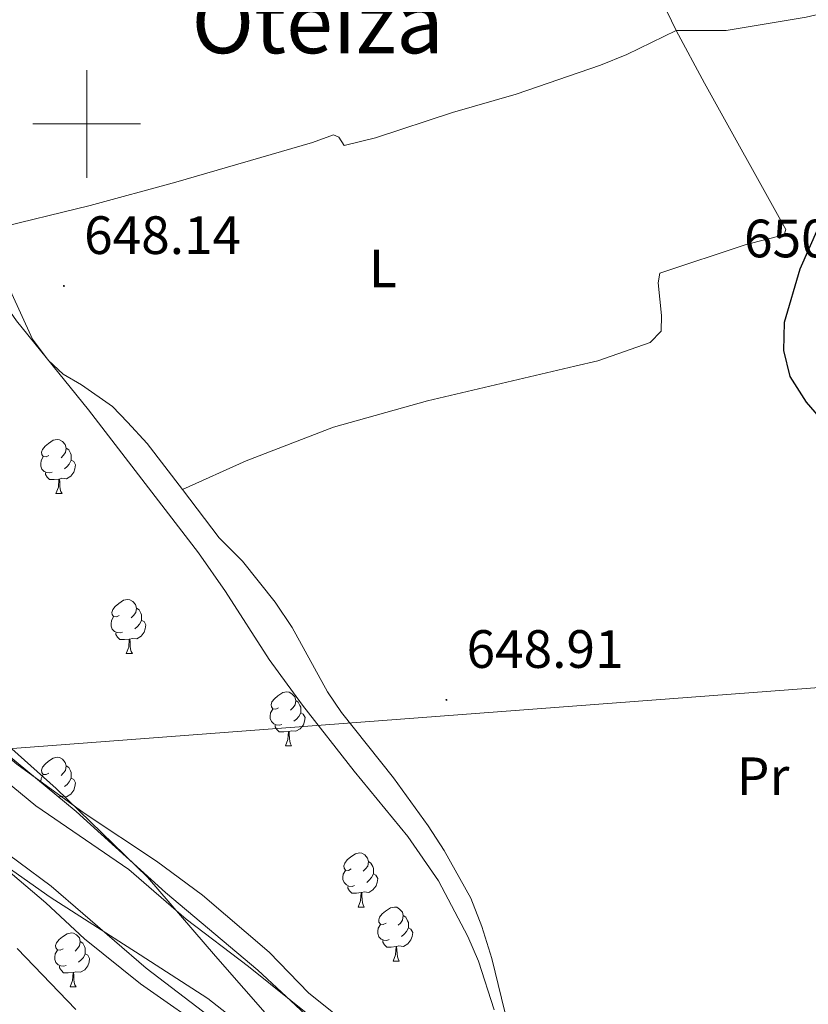
# Model space of a CAD drawing. Units: metres. Extents: x 654110 to 658632, y 4739015 to 4742086.
# Drawn here: x 655488 to 655634, y 4741337 to 4741519 of the extents above; entities that cross this region are included whole.
import ezdxf
from ezdxf.enums import TextEntityAlignment as Align

# ---------------------------------------------------------------- set-up
doc = ezdxf.new("R2010")
doc.units = ezdxf.units.M
doc.header["$MEASUREMENT"] = 0
for name, color, linetype, lineweight in [('Carátula', 7, 'Continuous', 5), ('Level 1', 19, 'Continuous', 0), ('Level 11', 142, 'Continuous', 13), ('Level 32', 19, 'Continuous', 0), ('Level 35', 92, 'Continuous', 0), ('Level 36', 19, 'Continuous', 40), ('Level 37', 92, 'Continuous', 0), ('Level 4', 36, 'Continuous', 30), ('Level 41', 39, 'Continuous', 0), ('Level 45', 92, 'Continuous', 0), ('Level 5', 36, 'Continuous', 0), ('Level 51', 144, 'Continuous', 13), ('Level 63', 7, 'Continuous', 0), ('Level 7', 1, 'Continuous', 0)]:
    doc.layers.add(name, color=color, linetype=linetype, lineweight=lineweight)
doc.styles.add('Arial', font='ARIAL.TTF', dxfattribs={"height": 0.2})

# ---------------------------------------------------------------- blocks, each defined once
blk = doc.blocks.new('5PATER')
at = {"layer": 'Carátula', "linetype": 'Continuous', "lineweight": 5}
h = blk.add_hatch(color=250, dxfattribs=at)
edge = h.paths.add_edge_path()
edge.add_ellipse((0, 0), major_axis=(-1.33, -1.34), ratio=0.999422, start_angle=0, end_angle=360)

msp = doc.modelspace()

# ---------------------------------------------------------------- linework, layer by layer
at = {"layer": 'Level 1', "color": 19, "linetype": 'Continuous', "lineweight": 0, "ltscale": 0.5}
msp.add_polyline3d([(655394.93, 4741541.39, 646.58), (655395.76, 4741518.52, 646.52), (655397.47, 4741509.4, 646.61), (655401.56, 4741494.98, 646.41), (655408.36, 4741478.97, 646.05), (655417.45, 4741462.36, 645.73), (655424.29, 4741450.42, 645.66), (655429.54, 4741441.87, 645.57), (655435.65, 4741434.74, 645.13), (655446.69, 4741422.5, 645.18), (655461.49, 4741406.38, 645.18), (655476.63, 4741392.44, 645.11), (655494.34, 4741376.63, 645.05), (655511.31, 4741360.18, 644.75), (655523.92, 4741345.55, 644.57), (655534.45, 4741333.55, 644.3)], dxfattribs=at)
at = {"layer": 'Level 11', "color": 142, "linetype": 'Continuous', "lineweight": 13}
for points in [[(655475.91, 4741385.47, 645), (655490.57, 4741373.43, 645), (655507.85, 4741361.6, 644.66), (655518.48, 4741352.42, 644.64), (655530.05, 4741343.6, 644.51), (655541.98, 4741334.01, 644.18)], [(655481.35, 4741367.44, 644.78), (655493.4, 4741358.52, 644.68), (655511.07, 4741343.29, 644.64), (655522.8, 4741334.34, 644.51)]]:
    msp.add_polyline3d(points, dxfattribs=at)
at = {"layer": 'Level 32', "color": 6, "linetype": 'Continuous', "lineweight": 0, "ltscale": 0.5}
msp.add_polyline3d([(655867.32, 4741411.28, 673.37), (655717.14, 4741401.5, 653.98), (655424.75, 4741379.45, 658.05), (655235.48, 4741428.76, 670.75)], dxfattribs=at)
at = {"layer": 'Level 35', "color": 92, "linetype": 'Continuous', "lineweight": 0, "ltscale": 0.5}
for points in [[(655467.64, 4741522.99, 658.56), (655473.36, 4741508.5, 658.56), (655475.78, 4741495.26, 658.29), (655476.58, 4741485.3, 657.86), (655477.29, 4741480.94, 657.77), (655478.9, 4741476.18, 657.77), (655481.19, 4741471.71, 657.77), (655486.99, 4741463.44, 657.77), (655500.32, 4741446.96, 657.77), (655520.76, 4741420.37, 657.77), (655525.81, 4741413.2, 657.76), (655533.91, 4741400.57, 657.64), (655540.1, 4741392.14, 657.45), (655549.66, 4741379.85, 657.17), (655559.68, 4741367.72, 656.98)], [(655376.84, 4741521.6, 659.55), (655376.59, 4741515.39, 659.5), (655376.59, 4741503.93, 659.77), (655377.38, 4741492.36, 659.77), (655377.97, 4741487.4, 659.71), (655379.66, 4741479.25, 659.63), (655381.31, 4741474.52, 659.63), (655385.46, 4741467.13, 659.63), (655391.63, 4741459.26, 659.63), (655399.35, 4741451.55, 659.63), (655403.56, 4741446.67, 659.47), (655406.97, 4741442.21, 659.24), (655414.2, 4741431.44, 659.24), (655423.3, 4741419.4, 658.98), (655433.11, 4741404.88, 658.58), (655436.2, 4741400.94, 658.48), (655443.07, 4741393.66, 658.34), (655455.62, 4741382.9, 658.32), (655468.04, 4741373.37, 657.96), (655477.82, 4741367.31, 657.79), (655493.21, 4741356.47, 657.66), (655509.92, 4741345.79, 657.13), (655522.52, 4741337.67, 657.14), (655528.6, 4741332.92, 657.1)], [(655549.36, 4741326.59, 656.06), (655531.76, 4741342.92, 656.06), (655514.61, 4741357.34, 656.06), (655498.07, 4741372.37, 656.06), (655481.43, 4741386.08, 656.19), (655470, 4741395.77, 657.06), (655465.98, 4741399.56, 657.24), (655440.74, 4741426.11, 657.24), (655428.84, 4741439.79, 657.24), (655418.04, 4741451.27, 657.9), (655405.6, 4741465.73, 658.56), (655399.66, 4741473.7, 659.43), (655395.78, 4741480.39, 660), (655393.8, 4741485.02, 660.07), (655392.38, 4741489.81, 660.09), (655390.67, 4741498.8, 660.2), (655389.39, 4741508.71, 660.38), (655388.55, 4741521.96, 661.18)], [(655559.68, 4741367.72, 656.98), (655565.32, 4741359.48, 656.9), (655570.78, 4741349.18, 656.71), (655572.75, 4741344.58, 656.5), (655575.69, 4741335.56, 656.19)]]:
    msp.add_polyline3d(points, dxfattribs=at)
at = {"layer": 'Level 36', "color": 92, "linetype": 'Continuous', "lineweight": 0}
for points in [[(655493, 4741438.47), (655492.47, 4741438.21), (655491.94, 4741438.26), (655491.68, 4741438.63), (655491.62, 4741439.06), (655491.78, 4741439.58), (655492.26, 4741440.17), (655492.9, 4741440.7), (655493.8, 4741441.29), (655494.54, 4741441.45), (655494.97, 4741441.39), (655495.5, 4741441.08), (655496.03, 4741440.49), (655496.19, 4741439.85), (655496.08, 4741439), (655495.65, 4741438.47), (655495.23, 4741438.05)], [(655493.59, 4741435.39), (655493.16, 4741435.23), (655492.58, 4741435.29), (655492.1, 4741435.5), (655491.68, 4741435.93), (655491.46, 4741436.51), (655491.46, 4741436.93), (655491.52, 4741437.52), (655491.94, 4741438.21)], [(655496.19, 4741439.85), (655496.66, 4741439.54), (655496.98, 4741438.9), (655497.14, 4741438.58), (655497.14, 4741438), (655497.14, 4741437.57), (655496.77, 4741436.88), (655496.35, 4741436.4), (655495.87, 4741435.98)], [(655497.14, 4741437.57), (655497.59, 4741437.32), (655497.94, 4741436.71), (655497.83, 4741435.98), (655497.62, 4741435.34), (655497.03, 4741434.6), (655496.24, 4741434.12), (655495.39, 4741434.23), (655494.96, 4741434.1)], [(655494.85, 4741434.1), (655493.96, 4741434.01), (655493.11, 4741434.01), (655492.69, 4741434.44), (655492.37, 4741434.92), (655492.37, 4741435.23)], [(655494.3, 4741431.41), (655494.74, 4741432.57), (655494.85, 4741434.1), (655494.96, 4741434.1), (655494.99, 4741433.51), (655495.03, 4741432.83), (655495.1, 4741432.21), (655495.21, 4741431.81), (655495.43, 4741431.41)], [(655494.3, 4741431.41), (655495.43, 4741431.41)], [(655506.06, 4741408.76), (655505.53, 4741408.5), (655505, 4741408.56), (655504.74, 4741408.92), (655504.68, 4741409.35), (655504.84, 4741409.87), (655505.32, 4741410.46), (655505.96, 4741411), (655506.86, 4741411.58), (655507.6, 4741411.74), (655508.03, 4741411.68), (655508.56, 4741411.37), (655509.09, 4741410.78), (655509.25, 4741410.14), (655509.14, 4741409.3), (655508.71, 4741408.76), (655508.29, 4741408.34)], [(655509.25, 4741410.14), (655509.72, 4741409.83), (655510.04, 4741409.19), (655510.2, 4741408.87), (655510.2, 4741408.29), (655510.2, 4741407.86), (655509.83, 4741407.18), (655509.41, 4741406.7), (655508.93, 4741406.28)], [(655506.65, 4741405.68), (655506.22, 4741405.52), (655505.64, 4741405.58), (655505.16, 4741405.8), (655504.74, 4741406.22), (655504.52, 4741406.8), (655504.52, 4741407.22), (655504.58, 4741407.81), (655505, 4741408.5)], [(655510.2, 4741407.86), (655510.65, 4741407.62), (655511, 4741407), (655510.89, 4741406.28), (655510.68, 4741405.64), (655510.09, 4741404.9), (655509.3, 4741404.42), (655508.45, 4741404.52), (655508.02, 4741404.39)], [(655507.91, 4741404.39), (655507.02, 4741404.3), (655506.17, 4741404.3), (655505.75, 4741404.74), (655505.43, 4741405.21), (655505.43, 4741405.52)], [(655507.36, 4741401.7), (655507.8, 4741402.86), (655507.91, 4741404.39), (655508.02, 4741404.39), (655508.05, 4741403.8), (655508.09, 4741403.12), (655508.16, 4741402.5), (655508.27, 4741402.1), (655508.49, 4741401.7)], [(655507.36, 4741401.7), (655508.49, 4741401.7)], [(655535.64, 4741391.62), (655535.11, 4741391.36), (655534.58, 4741391.41), (655534.31, 4741391.78), (655534.26, 4741392.21), (655534.42, 4741392.73), (655534.9, 4741393.32), (655535.53, 4741393.85), (655536.43, 4741394.44), (655537.18, 4741394.6), (655537.6, 4741394.54), (655538.13, 4741394.23), (655538.66, 4741393.64), (655538.82, 4741393), (655538.71, 4741392.15), (655538.29, 4741391.62), (655537.87, 4741391.2)], [(655538.82, 4741393), (655539.3, 4741392.69), (655539.61, 4741392.05), (655539.77, 4741391.73), (655539.77, 4741391.15), (655539.77, 4741390.72), (655539.4, 4741390.03), (655538.98, 4741389.55), (655538.5, 4741389.13)], [(655536.22, 4741388.54), (655535.8, 4741388.38), (655535.21, 4741388.44), (655534.74, 4741388.65), (655534.31, 4741389.08), (655534.1, 4741389.66), (655534.1, 4741390.08), (655534.15, 4741390.67), (655534.58, 4741391.36)], [(655539.77, 4741390.72), (655540.23, 4741390.47), (655540.57, 4741389.86), (655540.46, 4741389.13), (655540.25, 4741388.49), (655539.67, 4741387.75), (655538.87, 4741387.27), (655538.02, 4741387.38), (655537.59, 4741387.25)], [(655537.48, 4741387.25), (655536.59, 4741387.16), (655535.75, 4741387.16), (655535.32, 4741387.59), (655535, 4741388.07), (655535, 4741388.38)], [(655536.94, 4741384.56), (655537.37, 4741385.72), (655537.48, 4741387.25), (655537.59, 4741387.25), (655537.63, 4741386.66), (655537.66, 4741385.98), (655537.73, 4741385.36), (655537.85, 4741384.96), (655538.06, 4741384.56)], [(655536.94, 4741384.56), (655538.06, 4741384.56)], [(655493, 4741379.48), (655492.47, 4741379.22), (655491.94, 4741379.27), (655491.68, 4741379.64), (655491.62, 4741380.07), (655491.78, 4741380.59), (655492.26, 4741381.18), (655492.9, 4741381.71), (655493.8, 4741382.3), (655494.54, 4741382.46), (655494.97, 4741382.4), (655495.5, 4741382.09), (655496.03, 4741381.5), (655496.19, 4741380.86), (655496.08, 4741380.01), (655495.65, 4741379.48), (655495.23, 4741379.06)], [(655496.19, 4741380.86), (655496.66, 4741380.55), (655496.98, 4741379.91), (655497.14, 4741379.59), (655497.14, 4741379.01), (655497.14, 4741378.58), (655496.77, 4741377.89), (655496.35, 4741377.41), (655495.87, 4741376.99)], [(655491.46, 4741377.82), (655491.46, 4741377.94), (655491.52, 4741378.53), (655491.94, 4741379.22)], [(655497.14, 4741378.58), (655497.59, 4741378.33), (655497.94, 4741377.72), (655497.83, 4741376.99), (655497.62, 4741376.35), (655497.03, 4741375.61), (655496.24, 4741375.13), (655495.39, 4741375.24), (655494.96, 4741375.11)], [(655493.59, 4741376.4), (655493.3, 4741376.3)], [(655494.85, 4741375.11), (655494.76, 4741375.1)], [(655494.84, 4741375.03), (655494.85, 4741375.11), (655494.96, 4741375.11), (655494.97, 4741374.93)], [(655549.14, 4741361.71), (655548.61, 4741361.45), (655548.08, 4741361.5), (655547.82, 4741361.87), (655547.76, 4741362.3), (655547.92, 4741362.82), (655548.4, 4741363.41), (655549.04, 4741363.94), (655549.94, 4741364.53), (655550.68, 4741364.69), (655551.11, 4741364.63), (655551.64, 4741364.32), (655552.17, 4741363.73), (655552.33, 4741363.09), (655552.22, 4741362.24), (655551.79, 4741361.71), (655551.37, 4741361.29)], [(655549.73, 4741358.63), (655549.3, 4741358.47), (655548.72, 4741358.53), (655548.24, 4741358.74), (655547.82, 4741359.17), (655547.6, 4741359.75), (655547.6, 4741360.17), (655547.66, 4741360.76), (655548.08, 4741361.45)], [(655552.33, 4741363.09), (655552.8, 4741362.78), (655553.12, 4741362.14), (655553.28, 4741361.82), (655553.28, 4741361.24), (655553.28, 4741360.81), (655552.91, 4741360.12), (655552.49, 4741359.64), (655552.01, 4741359.22)], [(655553.28, 4741360.81), (655553.73, 4741360.56), (655554.08, 4741359.95), (655553.97, 4741359.22), (655553.76, 4741358.58), (655553.17, 4741357.84), (655552.38, 4741357.36), (655551.53, 4741357.47), (655551.1, 4741357.34)], [(655550.99, 4741357.34), (655550.1, 4741357.25), (655549.25, 4741357.25), (655548.83, 4741357.68), (655548.51, 4741358.16), (655548.51, 4741358.47)], [(655550.44, 4741354.65), (655550.88, 4741355.81), (655550.99, 4741357.34), (655551.1, 4741357.34), (655551.13, 4741356.75), (655551.17, 4741356.07), (655551.24, 4741355.45), (655551.35, 4741355.05), (655551.57, 4741354.65)], [(655550.44, 4741354.65), (655551.57, 4741354.65)], [(655555.62, 4741351.68), (655555.09, 4741351.41), (655554.56, 4741351.47), (655554.29, 4741351.84), (655554.24, 4741352.26), (655554.4, 4741352.78), (655554.88, 4741353.38), (655555.51, 4741353.91), (655556.41, 4741354.49), (655557.16, 4741354.65), (655557.58, 4741354.6), (655558.11, 4741354.28), (655558.64, 4741353.7), (655558.8, 4741353.06), (655558.69, 4741352.21), (655558.27, 4741351.68), (655557.85, 4741351.25)], [(655558.8, 4741353.06), (655559.28, 4741352.74), (655559.59, 4741352.1), (655559.75, 4741351.78), (655559.75, 4741351.2), (655559.75, 4741350.78), (655559.38, 4741350.09), (655558.96, 4741349.61), (655558.48, 4741349.19)], [(655556.2, 4741348.6), (655555.78, 4741348.44), (655555.19, 4741348.5), (655554.72, 4741348.71), (655554.29, 4741349.13), (655554.08, 4741349.72), (655554.08, 4741350.14), (655554.13, 4741350.72), (655554.56, 4741351.41)], [(655559.75, 4741350.78), (655560.21, 4741350.53), (655560.55, 4741349.91), (655560.44, 4741349.19), (655560.23, 4741348.55), (655559.65, 4741347.81), (655558.85, 4741347.33), (655558, 4741347.43), (655557.57, 4741347.3)], [(655495.61, 4741346.89), (655495.08, 4741346.62), (655494.55, 4741346.68), (655494.28, 4741347.05), (655494.23, 4741347.48), (655494.39, 4741348), (655494.87, 4741348.59), (655495.5, 4741349.12), (655496.4, 4741349.7), (655497.15, 4741349.86), (655497.58, 4741349.81), (655498.1, 4741349.49), (655498.64, 4741348.91), (655498.8, 4741348.27), (655498.68, 4741347.42), (655498.26, 4741346.89), (655497.84, 4741346.46)], [(655498.8, 4741348.27), (655499.27, 4741347.95), (655499.58, 4741347.31), (655499.74, 4741346.99), (655499.74, 4741346.41), (655499.74, 4741345.99), (655499.38, 4741345.3), (655498.96, 4741344.82), (655498.48, 4741344.4)], [(655557.46, 4741347.3), (655556.57, 4741347.22), (655555.73, 4741347.22), (655555.3, 4741347.65), (655554.98, 4741348.12), (655554.98, 4741348.44)], [(655556.92, 4741344.62), (655557.35, 4741345.78), (655557.46, 4741347.3), (655557.57, 4741347.3), (655557.61, 4741346.72), (655557.64, 4741346.03), (655557.71, 4741345.42), (655557.83, 4741345.02), (655558.04, 4741344.62)], [(655496.2, 4741343.81), (655495.77, 4741343.65), (655495.18, 4741343.71), (655494.71, 4741343.92), (655494.28, 4741344.34), (655494.07, 4741344.93), (655494.07, 4741345.35), (655494.12, 4741345.94), (655494.55, 4741346.62)], [(655499.74, 4741345.99), (655500.2, 4741345.74), (655500.54, 4741345.12), (655500.44, 4741344.4), (655500.22, 4741343.76), (655499.64, 4741343.02), (655498.84, 4741342.54), (655498, 4741342.64), (655497.56, 4741342.52)], [(655497.46, 4741342.52), (655496.56, 4741342.43), (655495.72, 4741342.43), (655495.3, 4741342.86), (655494.98, 4741343.34), (655494.98, 4741343.65)], [(655556.92, 4741344.62), (655558.04, 4741344.62)], [(655496.91, 4741339.83), (655497.34, 4741340.99), (655497.46, 4741342.52), (655497.56, 4741342.52), (655497.6, 4741341.93), (655497.64, 4741341.24), (655497.7, 4741340.63), (655497.82, 4741340.23), (655498.04, 4741339.83)], [(655496.91, 4741339.83), (655498.04, 4741339.83)]]:
    msp.add_lwpolyline(points, dxfattribs=at)
for points in [[(655482.32, 4741480.4, 649.06), (655500.65, 4741484.87, 648.63), (655516.58, 4741489.18, 648.53), (655541.93, 4741496.58, 648.56), (655545.82, 4741497.98, 648.82), (655546.81, 4741497.58, 648.82), (655547.84, 4741495.99, 648.99), (655553.66, 4741497.44, 648.99), (655567.94, 4741502.14, 649.15), (655579.75, 4741505.54, 649.15), (655595.43, 4741510.9, 649.32), (655600.33, 4741512.89, 649.32), (655609.49, 4741517.34, 649.67), (655618.81, 4741517.33, 649.8), (655633.63, 4741519.8, 649.8), (655642.84, 4741521.99, 649.96), (655651.99, 4741524.7, 650.13), (655662.48, 4741528.1, 651.29)], [(655606.97, 4741522.62, 649.67), (655609.49, 4741517.34, 649.67), (655614.75, 4741507.59, 649.93), (655629.89, 4741480.44, 649.96), (655629.55, 4741479.42, 650.03), (655622.51, 4741477.64, 649.93), (655606.44, 4741472.34, 649.83), (655606.12, 4741470.52, 649.8), (655606.75, 4741464.44, 649.8), (655606.68, 4741461.54, 649.76), (655604.69, 4741459.42, 649.76), (655594.96, 4741456.01, 649.54), (655590.67, 4741455.02, 649.21), (655563.29, 4741448.63, 648.91), (655545.85, 4741443.72, 648.78), (655529.63, 4741437.49, 648.68), (655517.79, 4741432.13, 649)], [(655517.79, 4741432.13, 649), (655511.26, 4741440.66, 648.88), (655507.61, 4741444.66, 648.61), (655504.78, 4741447.56, 648.65), (655499.06, 4741451.58, 648.68), (655495.62, 4741453.57, 648.81), (655492.9, 4741456.11, 648.88), (655489.91, 4741460.06, 648.88), (655485.81, 4741469.15, 648.75), (655483.96, 4741473.85, 648.91), (655482.32, 4741480.4, 649.06)], [(655578.86, 4741330.37, 648.12), (655575.24, 4741345.1, 648.22), (655573.39, 4741351.05, 648.52), (655571.33, 4741356.27, 648.55), (655566.42, 4741365.11, 648.58), (655563.41, 4741369.75, 648.58), (655557.02, 4741378.66, 648.58), (655547.33, 4741390.78, 648.65), (655544.7, 4741394.58, 648.71), (655538.14, 4741406.54, 649.01), (655535.04, 4741411.25, 649.01), (655528.94, 4741418.84, 649.14), (655524.63, 4741423.19, 649.14), (655517.79, 4741432.13, 649)]]:
    msp.add_polyline3d(points, dxfattribs=at)
at = {"layer": 'Level 4', "color": 36, "linetype": 'Continuous', "lineweight": 30}
for points in [[(655638.89, 4741487.62, 650), (655632.44, 4741473.06, 650), (655629.58, 4741463.17, 650), (655629.4, 4741457.97, 650), (655630.62, 4741453.13, 650), (655633.62, 4741448.34, 650), (655638.87, 4741442.36, 650)], [(655498.01, 4741335.6, 650), (655487.07, 4741346.93, 650)]]:
    msp.add_polyline3d(points, dxfattribs=at)
at = {"layer": 'Level 5', "color": 36, "linetype": 'Continuous', "lineweight": 0}
msp.add_polyline3d([(655523.82, 4741330.73, 645), (655509.99, 4741340.39, 645), (655499.59, 4741348.77, 645), (655492.43, 4741355.45, 645), (655447.77, 4741393.27, 645), (655446.96, 4741397.62, 645), (655449.53, 4741401.55, 645), (655450.3, 4741402.74, 645), (655455.13, 4741406.39, 645), (655455.36, 4741406.36, 645), (655456.57, 4741406.2, 645), (655463.19, 4741401.81, 645), (655471.54, 4741395.22, 645), (655478.44, 4741388.39, 645), (655487, 4741381.18, 645), (655499.53, 4741372.04, 645), (655512.94, 4741363.19, 645), (655521.53, 4741356.85, 645), (655533.89, 4741346.24, 645), (655541.24, 4741338.63, 645), (655553.85, 4741328.65, 645)], dxfattribs=at)
at = {"layer": 'Level 51', "color": 144, "linetype": 'Continuous', "lineweight": 13}
for points in [[(655475.91, 4741385.47, 645), (655490.57, 4741373.43, 645), (655507.85, 4741361.6, 644.66), (655518.48, 4741352.42, 644.64), (655530.05, 4741343.6, 644.51), (655541.98, 4741334.01, 644.18)], [(655522.8, 4741334.34, 644.51), (655511.07, 4741343.29, 644.64), (655493.4, 4741358.52, 644.68), (655481.35, 4741367.44, 644.78)]]:
    msp.add_polyline3d(points, dxfattribs=at)
at = {"layer": 'Level 63', "linetype": 'Continuous', "lineweight": 0}
for points in [[(655500.01, 4741490), (655500.01, 4741510)], [(655490.01, 4741500), (655510.01, 4741500)]]:
    msp.add_lwpolyline(points, dxfattribs=at)

# ---------------------------------------------------------------- block references
at = {"layer": 'Level 7', "color": 19, "linetype": 'Continuous', "lineweight": 0, "xscale": 0.09999983015004542, "yscale": 0.09999983015004542}
for p in [(655495.77, 4741469.93, 648.15), (655566.82, 4741393.1, 648.92)]:
    msp.add_blockref('5PATER', p, dxfattribs=at)

# ---------------------------------------------------------------- texts
at = {"layer": 'Level 37', "color": 92, "linetype": 'Continuous', "lineweight": 0, "style": 'Arial'}
for s, p in [('L', (655555.02, 4741473.2, 648.94)), ('Pr', (655625.65, 4741378.92, 649.35))]:
    msp.add_text(s, height=7, dxfattribs=at).set_placement(p, align=Align.MIDDLE_CENTER)
at = {"layer": 'Level 41', "color": 19, "linetype": 'Continuous', "lineweight": 0, "style": 'Arial'}
for s, p in [('648.14', (655499.52, 4741473.68, 648.15)), ('650.97', (655622.1, 4741473.06, 650.98)), ('648.91', (655570.56, 4741396.85, 648.92))]:
    msp.add_text(s, height=7, dxfattribs=at).set_placement(p, align=Align.BOTTOM_LEFT)
at = {"layer": 'Level 45', "color": 19, "linetype": 'Continuous', "lineweight": 0, "style": 'Arial'}
msp.add_text('Oteiza', height=11.5, dxfattribs=at).set_placement((655542.9, 4741518.88, 649.07), align=Align.MIDDLE_CENTER)

doc.saveas('drawing.dxf')
